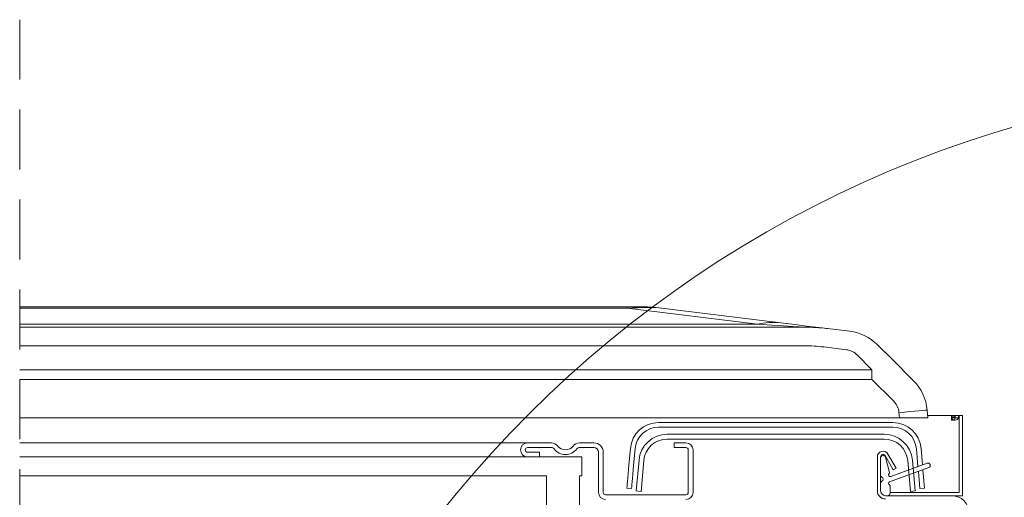
# Model space of a CAD drawing. Units: millimetres. Extents: x -23272466 to 44913, y -22484634 to 188.
# Drawn here: x -23271657 to -23271449, y -22483130 to -22483029 of the extents above; entities that cross this region are included whole.
import ezdxf

# ---------------------------------------------------------------- set-up
doc = ezdxf.new("R2010")
doc.units = ezdxf.units.MM
for name, pattern in [('DASHDOT', [1, 0.5, -0.25, 0, -0.25]), ('DASHED', [19.05, 12.7, -6.35]), ('SLD-SOLID', [0])]:
    doc.linetypes.add(name, pattern=pattern)
doc.layers.get('0').update_dxf_attribs({"lineweight": 20})
for name, color, linetype, lineweight in [('KEYLITE IN VIEW', 253, 'Continuous', 5), ('KEYLITE ROOF WINDOW BREAK LINES', 1, 'DASHDOT', 18), ('KEYLITE ROOF WINDOW FLASHING', 7, 'Continuous', 18), ('KEYLITE ROOF WINDOW GLASS', 7, 'Continuous', 18)]:
    doc.layers.add(name, color=color, linetype=linetype, lineweight=lineweight)

msp = doc.modelspace()

# ---------------------------------------------------------------- linework, layer by layer
at = {"color": 7, "linetype": 'SLD-SOLID'}
for p, q in [((-23271547.015, -22483121.703), (-23271549.515, -22483121.703)), ((-23271473.304, -22483129.903), (-23271473.804, -22483129.903))]:
    msp.add_line(p, q, dxfattribs=at)
msp.add_circle((-23271379.56, -22483282.051), 239.812)
at = {"layer": 'KEYLITE IN VIEW', "linetype": 'Continuous'}
for p, q in [((-23271656.983, -22483089.903), (-23271528.436, -22483089.903)), ((-23271528.436, -22483090.207), (-23271656.983, -22483090.207)), ((-23271524.738, -22483089.903), (-23271528.436, -22483089.903)), ((-23271528.436, -22483089.903), (-23271528.436, -22483090.207)), ((-23271500.839, -22483093.595), (-23271528.436, -22483090.207)), ((-23271522.3, -22483090.052), (-23271495.964, -22483093.286)), ((-23271656.983, -22483093.595), (-23271500.839, -22483093.595)), ((-23271656.983, -22483094.203), (-23271490.94, -22483094.203)), ((-23271486.066, -22483094.501), (-23271481.333, -22483095.082)), ((-23271490.94, -22483098.151), (-23271656.983, -22483098.151)), ((-23271482.065, -22483098.985), (-23271486.797, -22483098.404)), ((-23271475.481, -22483097.937), (-23271472.399, -22483101.018)), ((-23271476.642, -22483103.209), (-23271479.724, -22483100.127)), ((-23271472.399, -22483101.018), (-23271467.843, -22483105.575)), ((-23271656.983, -22483103.209), (-23271476.642, -22483103.209)), ((-23271476.642, -22483103.209), (-23271476.642, -22483105.261)), ((-23271476.642, -22483105.261), (-23271656.983, -22483105.261)), ((-23271472.085, -22483109.817), (-23271476.642, -22483105.261)), ((-23271470.832, -22483113.403), (-23271470.929, -22483112.297)), ((-23271470.832, -22483113.403), (-23271470.929, -22483112.297)), ((-23271464.952, -22483111.774), (-23271464.809, -22483113.403)), ((-23271464.952, -22483111.774), (-23271464.809, -22483113.403)), ((-23271460.322, -22483112.903), (-23271464.853, -22483112.903)), ((-23271460.322, -22483112.903), (-23271464.853, -22483112.903)), ((-23271459.822, -22483112.903), (-23271460.322, -22483112.903)), ((-23271459.822, -22483112.903), (-23271460.322, -22483112.903)), ((-23271459.122, -22483112.903), (-23271459.822, -22483112.903)), ((-23271459.122, -22483112.903), (-23271459.822, -22483112.903)), ((-23271459.822, -22483112.903), (-23271459.822, -22483113.903)), ((-23271459.115, -22483113.221), (-23271459.815, -22483113.221)), ((-23271459.815, -22483113.221), (-23271459.815, -22483113.391)), ((-23271459.347, -22483112.903), (-23271458.315, -22483112.903)), ((-23271459.122, -22483112.903), (-23271459.122, -22483113.903)), ((-23271459.115, -22483113.221), (-23271459.115, -22483113.391)), ((-23271459.015, -22483112.903), (-23271458.315, -22483112.903)), ((-23271459.015, -22483112.903), (-23271459.015, -22483113.391)), ((-23271458.215, -22483112.903), (-23271458.315, -22483112.903)), ((-23271458.315, -22483112.903), (-23271458.315, -22483113.391)), ((-23271458.215, -22483112.903), (-23271458.315, -22483112.903)), ((-23271458.215, -22483112.903), (-23271457.515, -22483112.903)), ((-23271458.215, -22483117.903), (-23271458.215, -22483112.903)), ((-23271458.215, -22483117.903), (-23271458.215, -22483112.903)), ((-23271458.215, -22483112.903), (-23271457.515, -22483112.903)), ((-23271458.215, -22483117.903), (-23271458.215, -22483112.903)), ((-23271457.515, -22483112.903), (-23271457.515, -22483117.903)), ((-23271457.515, -22483112.903), (-23271457.515, -22483117.903)), ((-23271457.515, -22483112.903), (-23271457.515, -22483117.903)), ((-23271479.015, -22483113.403), (-23271656.983, -22483113.403)), ((-23271470.832, -22483113.403), (-23271479.005, -22483113.403)), ((-23271464.809, -22483113.403), (-23271470.832, -22483113.403)), ((-23271459.122, -22483113.903), (-23271459.822, -22483113.903)), ((-23271459.115, -22483113.391), (-23271459.815, -22483113.391)), ((-23271459.015, -22483113.391), (-23271458.315, -22483113.391)), ((-23271457.515, -22483117.903), (-23271457.515, -22483127.703)), ((-23271457.515, -22483117.903), (-23271457.515, -22483127.703)), ((-23271457.515, -22483117.903), (-23271457.515, -22483127.703))]:
    msp.add_line(p, q, dxfattribs=at)
at = {"layer": 'KEYLITE IN VIEW', "linetype": 'SLD-SOLID'}
for p, q in [((-23271458.215, -22483129.203), (-23271458.215, -22483112.903)), ((-23271457.515, -22483129.903), (-23271457.515, -22483112.903)), ((-23271458.215, -22483129.203), (-23271472.804, -22483129.203)), ((-23271459.775, -22483129.903), (-23271457.515, -22483129.903))]:
    msp.add_line(p, q, dxfattribs=at)
at = {"layer": 'KEYLITE IN VIEW'}
msp.add_line((-23271656.983, -22483118.703), (-23271549.299, -22483118.703), dxfattribs=at)
at = {"layer": 'KEYLITE IN VIEW', "linetype": 'Continuous', "flags": 128}
for points in [[(-23271500.839, -22483093.595), (-23271497.82, -22483093.781), (-23271495.346, -22483093.932), (-23271493.42, -22483094.051), (-23271492.043, -22483094.135), (-23271491.216, -22483094.186), (-23271490.94, -22483094.203)], [(-23271486.066, -22483094.501), (-23271486.341, -22483094.467), (-23271487.168, -22483094.366), (-23271488.545, -22483094.197), (-23271490.471, -22483093.96), (-23271492.945, -22483093.656), (-23271495.964, -22483093.286)], [(-23271464.952, -22483111.774), (-23271465.067, -22483111.784), (-23271465.407, -22483111.814), (-23271465.959, -22483111.862), (-23271466.703, -22483111.927), (-23271467.608, -22483112.007), (-23271468.642, -22483112.097), (-23271469.763, -22483112.195), (-23271470.929, -22483112.297)], [(-23271459.815, -22483113.391), (-23271459.758, -22483113.587), (-23271459.595, -22483113.753), (-23271459.352, -22483113.864), (-23271459.065, -22483113.903), (-23271458.778, -22483113.864), (-23271458.534, -22483113.753), (-23271458.372, -22483113.587), (-23271458.315, -22483113.391)], [(-23271459.115, -22483113.391), (-23271459.111, -22483113.404), (-23271459.1, -22483113.416), (-23271459.084, -22483113.423), (-23271459.065, -22483113.426), (-23271459.045, -22483113.423), (-23271459.029, -22483113.416), (-23271459.018, -22483113.404), (-23271459.015, -22483113.391)]]:
    msp.add_lwpolyline(points, dxfattribs=at)
at = {"layer": 'KEYLITE IN VIEW', "linetype": 'Continuous'}
for centre, radius, start, end in [((-23271524.738, -22483109.903), 20, 83, 90), ((-23271497.562, -22483106.666), 13.475, 83.19155, 104.07547), ((-23271490.94, -22483134.203), 40, 83, 90), ((-23271482.552, -22483105.008), 10, 45, 83), ((-23271490.94, -22483132.151), 34, 83, 90), ((-23271482.552, -22483102.955), 4, 45, 83), ((-23271474.914, -22483112.646), 10, 5, 45), ((-23271474.914, -22483112.646), 10, 5, 45), ((-23271474.914, -22483112.646), 4, 5, 45), ((-23271474.914, -22483112.646), 4, 5, 45)]:
    msp.add_arc(centre, radius, start, end, dxfattribs=at)
msp.add_ellipse((-23271688.848, -22483109.903), major_axis=(166.929, 19.717), ratio=0.0160987, start_param=0.0657632, end_param=0.2784507, dxfattribs=at)
at = {"layer": 'KEYLITE ROOF WINDOW BREAK LINES', "color": 7, "linetype": 'DASHED'}
msp.add_line((-23271656.983, -22483029.06), (-23271656.983, -22483306.094), dxfattribs=at)
at = {"layer": 'KEYLITE ROOF WINDOW FLASHING', "linetype": 'SLD-SOLID'}
for p, q in [((-23271458.215, -22483112.903), (-23271457.515, -22483112.903)), ((-23271472.23, -22483114.403), (-23271521.799, -22483114.403)), ((-23271521.799, -22483115.403), (-23271472.23, -22483115.403)), ((-23271519.967, -22483116.903), (-23271474.062, -22483116.903)), ((-23271549.515, -22483118.703), (-23271544.49, -22483118.703)), ((-23271538.54, -22483118.703), (-23271535.515, -22483118.703)), ((-23271474.062, -22483117.903), (-23271519.967, -22483117.903)), ((-23271518.515, -22483118.703), (-23271516.015, -22483118.703)), ((-23271518.515, -22483119.703), (-23271518.515, -22483118.703)), ((-23271544.49, -22483119.703), (-23271549.515, -22483119.703)), ((-23271549.515, -22483120.703), (-23271547.015, -22483120.703)), ((-23271547.015, -22483120.703), (-23271547.015, -22483121.703)), ((-23271535.515, -22483119.703), (-23271538.54, -22483119.703)), ((-23271534.515, -22483129.203), (-23271534.515, -22483120.703)), ((-23271533.515, -22483120.703), (-23271533.515, -22483129.203)), ((-23271527.777, -22483119.88), (-23271528.079, -22483123.335)), ((-23271527.083, -22483123.422), (-23271526.78, -22483119.967)), ((-23271516.015, -22483119.703), (-23271518.515, -22483119.703)), ((-23271515.515, -22483129.203), (-23271515.515, -22483120.203)), ((-23271514.515, -22483120.153), (-23271514.515, -22483120.153)), ((-23271514.515, -22483120.153), (-23271514.515, -22483120.153)), ((-23271514.515, -22483120.203), (-23271514.515, -22483129.203)), ((-23271474.304, -22483121.403), (-23271474.285, -22483121.403)), ((-23271472.127, -22483124.446), (-23271473.871, -22483121.426)), ((-23271471.521, -22483124.096), (-23271473.264, -22483121.076)), ((-23271467.249, -22483119.967), (-23271466.92, -22483123.729)), ((-23271465.947, -22483123.375), (-23271466.253, -22483119.88)), ((-23271526.515, -22483128.903), (-23271525.944, -22483122.38)), ((-23271524.948, -22483122.467), (-23271525.518, -22483128.99)), ((-23271475.504, -22483121.676), (-23271475.504, -22483128.903)), ((-23271474.804, -22483121.676), (-23271474.804, -22483128.903)), ((-23271474.804, -22483125.537), (-23271474.804, -22483121.903)), ((-23271473.802, -22483121.774), (-23271472.945, -22483124.972)), ((-23271472.684, -22483125.827), (-23271464.975, -22483123.021)), ((-23271468.511, -22483128.99), (-23271469.081, -22483122.467)), ((-23271468.085, -22483122.38), (-23271467.515, -22483128.903)), ((-23271464.633, -22483123.961), (-23271472.923, -22483126.979)), ((-23271471.521, -22483124.096), (-23271472.127, -22483124.446)), ((-23271466.829, -22483124.761), (-23271466.511, -22483128.403)), ((-23271465.515, -22483128.316), (-23271465.857, -22483124.407)), ((-23271474.804, -22483128.903), (-23271474.804, -22483127.269)), ((-23271533.015, -22483129.703), (-23271516.015, -22483129.703)), ((-23271528.515, -22483128.316), (-23271527.518, -22483128.403)), ((-23271525.518, -22483128.99), (-23271526.515, -22483128.903)), ((-23271473.804, -22483129.903), (-23271459.775, -22483129.903)), ((-23271472.804, -22483127.853), (-23271472.804, -22483129.403)), ((-23271468.511, -22483128.99), (-23271467.515, -22483128.903)), ((-23271465.515, -22483128.316), (-23271466.511, -22483128.403))]:
    msp.add_line(p, q, dxfattribs=at)
for points in [[(-23271528.079, -22483123.335), (-23271528.164, -22483124.307), (-23271528.246, -22483125.241), (-23271528.321, -22483126.102), (-23271528.387, -22483126.857), (-23271528.441, -22483127.476), (-23271528.481, -22483127.937), (-23271528.506, -22483128.22), (-23271528.515, -22483128.316)], [(-23271527.083, -22483123.422), (-23271527.168, -22483124.394), (-23271527.249, -22483125.328), (-23271527.325, -22483126.189), (-23271527.391, -22483126.944), (-23271527.445, -22483127.564), (-23271527.485, -22483128.024), (-23271527.51, -22483128.307), (-23271527.518, -22483128.403)]]:
    msp.add_lwpolyline(points, dxfattribs=at)
for centre, radius, start, end in [((-23271521.799, -22483120.403), 6, 90, 175), ((-23271472.23, -22483120.403), 6, 5, 90), ((-23271521.799, -22483120.403), 5, 90, 175), ((-23271519.967, -22483122.903), 6, 90, 175), ((-23271474.062, -22483122.903), 6, 5, 90), ((-23271472.23, -22483120.403), 5, 5, 90), ((-23271549.515, -22483120.203), 1.5, 90, 270), ((-23271544.49, -22483120.403), 1.7, 36.48374, 90), ((-23271541.515, -22483118.203), 2, 216.48374, 323.51626), ((-23271538.54, -22483120.403), 1.7, 90, 143.51626), ((-23271535.515, -22483120.703), 2, 0, 90), ((-23271519.967, -22483122.903), 5, 90, 175), ((-23271516.015, -22483120.203), 1.5, 0, 90), ((-23271474.062, -22483122.903), 5, 5, 90), ((-23271549.515, -22483120.203), 0.5, 90, 270), ((-23271544.49, -22483120.403), 0.7, 36.48374, 90), ((-23271541.515, -22483118.203), 3, 216.48374, 323.51626), ((-23271538.54, -22483120.403), 0.7, 90, 143.51626), ((-23271535.515, -22483120.703), 1, 0, 90), ((-23271516.015, -22483120.203), 0.5, 0, 90), ((-23271474.304, -22483121.676), 1.2, 30, 180), ((-23271474.304, -22483121.676), 0.5, 30, 180), ((-23271474.304, -22483121.903), 0.5, 90, 180), ((-23271474.285, -22483121.903), 0.5, 15, 90), ((-23271464.804, -22483123.491), 0.5, 290, 110), ((-23271474.304, -22483125.537), 0.5, 180, 240), ((-23271472.804, -22483125.498), 0.35, 129.62432, 290), ((-23271473.186, -22483125.036), 0.25, 309.62432, 15), ((-23271474.304, -22483127.269), 0.5, 120, 180), ((-23271474.804, -22483126.403), 0.5, 300, 60), ((-23271472.804, -22483127.307), 0.35, 110, 245.37568), ((-23271473.054, -22483127.853), 0.25, 0, 65.37568), ((-23271533.015, -22483129.203), 1.5, 180, 270), ((-23271533.015, -22483129.203), 0.5, 180, 270), ((-23271516.015, -22483129.203), 0.5, 270, 0), ((-23271516.015, -22483129.203), 1.5, 270, 0), ((-23271473.804, -22483128.903), 1.7, 180, 270), ((-23271473.804, -22483128.903), 1, 180, 270), ((-23271473.304, -22483129.403), 0.5, 270, 0), ((-23271459.775, -22483133.603), 3.7, 0, 90)]:
    msp.add_arc(centre, radius, start, end, dxfattribs=at)
at = {"layer": 'KEYLITE ROOF WINDOW GLASS', "linetype": 'SLD-SOLID'}
for p, q in [((-23271538.015, -22483121.703), (-23271657.015, -22483121.703)), ((-23271538.015, -22483121.703), (-23271538.015, -22483125.703)), ((-23271545.515, -22483125.703), (-23271656.983, -22483125.703)), ((-23271545.515, -22483145.703), (-23271545.515, -22483125.703)), ((-23271538.515, -22483125.703), (-23271538.515, -22483145.703)), ((-23271538.015, -22483125.703), (-23271538.515, -22483125.703))]:
    msp.add_line(p, q, dxfattribs=at)

doc.saveas('drawing.dxf')
